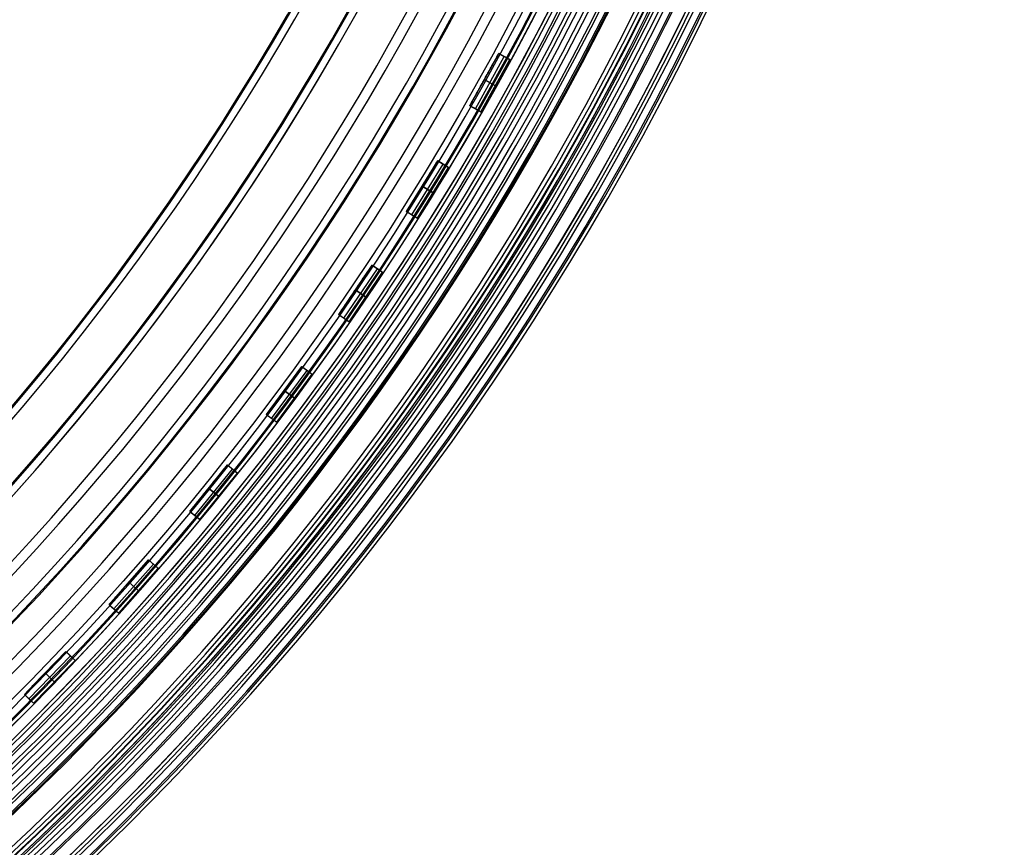
# Model space of a CAD drawing. Units: millimetres. Extents: x -11 to 340, y -176 to 176.
# Drawn here: x 282 to 340, y -125 to -77 of the extents above; entities that cross this region are included whole.
import ezdxf

# ---------------------------------------------------------------- set-up
doc = ezdxf.new("R2010")
doc.units = ezdxf.units.MM
doc.header["$MEASUREMENT"] = 0
doc.layers.add('2', color=7, linetype='Continuous')
doc.layers.add('3', color=7, linetype='Continuous')

msp = doc.modelspace()

# ---------------------------------------------------------------- linework, layer by layer
at = {"layer": '2'}
for centre, radius, end in [((164.5, 0, 37.7), 175.5, 0), ((164.5, 0, -6.8), 175.5, 0), ((164.5, 0, 15.45), 175.5, 0), ((164.5, 0, -7), 175.3, 0), ((164.5, 0, 38), 175.2, 0), ((164.5, 0, -7), 174.8, 0), ((164.5, 0, -6.8), 174.6, 0), ((164.5, 0, -5), 174.6, 0), ((164.5, 0, -5.9), 174.6, 0), ((164.5, 0, -4.8), 174.4, 0), ((164.5, 0, -4.8), 174.4, 356.23574), ((164.5, 0, 35), 173.7, 0), ((164.5, 0, 26), 173.7, 0), ((164.5, 0, 4.3), 173.7, 0), ((164.5, 0, 11), 173.7, 0), ((164.5, 0, 18), 173.7, 0), ((164.5, 0, 12), 173.7, 0), ((164.5, 0, 25), 173.7, 0), ((164.5, 0, 19), 173.7, 0), ((164.5, 0, 30.5), 173.7, 0), ((164.5, 0, 7.65), 173.7, 0), ((164.5, 0, 15), 173.7, 0), ((164.5, 0, 22), 173.7, 0), ((164.5, 0, 35.5), 173.2, 0), ((164.5, 0, 3.8), 173.2, 0), ((164.5, 0, 35.5), 173.2, 0), ((164.5, 0, 3.8), 173.2, 0), ((164.5, 0, 35.5), 172.965, 0), ((164.5, 0, 25), 172.7, 0), ((164.5, 0, 26), 172.7, 0), ((164.5, 0, 11), 172.7, 0), ((164.5, 0, 12), 172.7, 0), ((164.5, 0, 18), 172.7, 0), ((164.5, 0, 19), 172.7, 0), ((164.5, 0, 35.247), 172.53, 0), ((164.5, 0, 38), 172.429, 0), ((164.5, 0, 38), 172.429, 359.77763), ((164.5, 0, 25.5), 172.2, 0), ((164.5, 0, 11.5), 172.2, 0), ((164.5, 0, 18.5), 172.2, 0), ((164.5, 0, 11.5), 172.2, 0), ((164.5, 0, 11.5), 172.2, 0), ((164.5, 0, 18.5), 172.2, 0), ((164.5, 0, 18.5), 172.2, 0), ((164.5, 0, 37.848), 172.168, 0), ((164.5, 0, 37.848), 172.168, 0), ((164.5, 0, -4.3), 171.95, 0), ((164.5, 0, -3.8), 171.95, 0), ((164.5, 0, -3.3), 171.95, 0), ((164.5, 0, -2.8), 171.95, 0), ((164.5, 0, -2.3), 171.95, 0), ((164.5, 0, -1.8), 171.95, 0), ((164.5, 0, -1.3), 171.95, 0), ((164.5, 0, -0.8), 171.95, 0), ((164.5, 0, -0.3), 171.95, 0), ((164.5, 0, 0.2), 171.95, 0), ((164.5, 0, 0.7), 171.95, 0), ((164.5, 0, 1.2), 171.95, 0), ((164.5, 0, -4.55), 171.7, 0), ((164.5, 0, -4.8), 171.7, 0), ((164.5, 0, -4.05), 171.7, 0), ((164.5, 0, -3.55), 171.7, 0), ((164.5, 0, -3.05), 171.7, 0), ((164.5, 0, -2.55), 171.7, 0), ((164.5, 0, -2.05), 171.7, 0), ((164.5, 0, -1.55), 171.7, 0), ((164.5, 0, -1.05), 171.7, 0), ((164.5, 0, -0.55), 171.7, 0), ((164.5, 0, -0.05), 171.7, 0), ((164.5, 0, 0.45), 171.7, 0), ((164.5, 0, 0.95), 171.7, 0), ((164.5, 0, 1.45), 171.7, 0), ((164.5, 0, 1.8), 171.7, 0), ((164.5, 0, -4.675), 171.7, 0), ((164.5, 0, 1.625), 171.7, 0), ((164.5, 0, 27.5), 170.353, 0), ((164.5, 0, 27.253), 170.288, 0), ((164.5, 0, 3.8), 170.2, 0), ((164.5, 0, 28), 169.853, 0), ((164.5, 0, 27), 169.853, 0), ((164.5, 0, 28), 169.853, 0), ((164.5, 0, 27), 169.853, 0), ((164.5, 0, 6), 169.7, 0), ((164.5, 0, 4.3), 169.7, 0), ((164.5, 0, 5.15), 169.7, 0), ((164.5, 0, -2.55), 169.3, 0), ((164.5, 0, -3.05), 169.3, 0), ((164.5, 0, -3.55), 169.3, 0), ((164.5, 0, -4.05), 169.3, 0), ((164.5, 0, -4.55), 169.3, 0), ((164.5, 0, -4.8), 169.3, 0), ((164.5, 0, 1.45), 169.3, 0), ((164.5, 0, 1.8), 169.3, 0), ((164.5, 0, 0.95), 169.3, 0), ((164.5, 0, 0.45), 169.3, 0), ((164.5, 0, -0.05), 169.3, 0), ((164.5, 0, -0.55), 169.3, 0), ((164.5, 0, -1.05), 169.3, 0), ((164.5, 0, -1.55), 169.3, 0), ((164.5, 0, -2.05), 169.3, 0), ((164.5, 0, -4.675), 169.3, 0), ((164.5, 0, 1.625), 169.3, 0), ((164.5, 0, -2.8), 169.05, 0), ((164.5, 0, -3.3), 169.05, 0), ((164.5, 0, -3.8), 169.05, 0), ((164.5, 0, -4.3), 169.05, 0), ((164.5, 0, 1.2), 169.05, 0), ((164.5, 0, 0.7), 169.05, 0), ((164.5, 0, 0.2), 169.05, 0), ((164.5, 0, -0.3), 169.05, 0), ((164.5, 0, -0.8), 169.05, 0), ((164.5, 0, -1.3), 169.05, 0), ((164.5, 0, -1.8), 169.05, 0), ((164.5, 0, -2.3), 169.05, 0), ((164.5, 0, 7), 168.7, 0), ((164.5, 0, 7), 168.7, 0), ((164.5, 0, 28), 168.412, 0), ((164.5, 0, -4.8), 168.2, 0), ((164.5, 0, 27), 167.843, 0), ((164.5, 0, -4.3), 167.7, 0), ((164.5, 0, 4.7), 167.7, 0), ((164.5, 0, 0.2), 167.7, 0), ((164.5, 0, 5), 167.4, 0), ((164.5, 0, 5), 167.4, 0), ((164.5, 0, 20.5), 166.375, 0), ((164.5, 0, 20.253), 166.309, 0), ((164.5, 0, 21), 165.875, 0), ((164.5, 0, 20), 165.875, 0), ((164.5, 0, 21), 165.875, 0), ((164.5, 0, 20), 165.875, 0), ((164.5, 0, 21), 164.433, 0), ((164.5, 0, 20), 163.865, 0), ((164.5, 0, 13.5), 162.396, 360), ((164.5, 0, 13.253), 162.331, 0), ((164.5, 0, 14), 161.896, 0), ((164.5, 0, 13), 161.896, 0), ((164.5, 0, 14), 161.896, 360), ((164.5, 0, 13), 161.896, 360), ((164.5, 0, 14), 160.455, 0), ((164.5, 0, 13), 159.887, 0), ((164.5, 0, 7), 157.336, 0), ((164.5, 0, 7), 157.336, 359.79238), ((164.5, 0, 7.747), 156.902, 0), ((164.5, 0, 7.5), 156.836, 360), ((164.5, 0, 5), 154.359, 0), ((164.5, 0, 5.747), 153.925, 0), ((164.5, 0, 5.747), 153.925, 0), ((164.5, 0, 5.5), 153.859, 360)]:
    msp.add_arc(centre, radius, 180, end, dxfattribs=at)
at = {"layer": '3'}
for p, q in [((308.664, -81.912, 0.875), (310.36, -78.851, 0.875)), ((308.992, -82.094, -0.55), (310.688, -79.033, -0.55)), ((308.992, -82.094, 2.3), (310.688, -79.033, 2.3)), ((310.36, -78.851, 0.875), (311.016, -79.214, 0.875)), ((310.688, -79.033, 2.3), (310.688, -79.033, -0.55)), ((309.319, -82.276, 0.875), (311.016, -79.214, 0.875)), ((309.512, -80.381, -0.55), (309.512, -80.381, 2.3)), ((310.168, -80.745, -0.55), (309.512, -80.381, -0.55)), ((309.512, -80.381, 2.3), (310.168, -80.745, 2.3)), ((310.168, -80.745, 2.3), (310.168, -80.745, -0.55)), ((308.664, -81.912, 0.875), (309.319, -82.276, 0.875)), ((308.992, -82.094, 2.3), (308.992, -82.094, -0.55)), ((304.953, -88.122, 0.875), (306.782, -85.138, 0.875)), ((305.273, -88.318, -0.55), (307.102, -85.334, -0.55)), ((305.273, -88.318, 2.3), (307.102, -85.334, 2.3)), ((306.782, -85.138, 0.875), (307.422, -85.53, 0.875)), ((307.102, -85.334, 2.3), (307.102, -85.334, -0.55)), ((305.593, -88.514, 0.875), (307.422, -85.53, 0.875)), ((305.868, -86.63, -0.55), (305.868, -86.63, 2.3)), ((306.507, -87.022, -0.55), (305.868, -86.63, -0.55)), ((305.868, -86.63, 2.3), (306.507, -87.022, 2.3)), ((306.507, -87.022, 2.3), (306.507, -87.022, -0.55)), ((304.953, -88.122, 0.875), (305.593, -88.514, 0.875)), ((305.273, -88.318, 2.3), (305.273, -88.318, -0.55)), ((300.976, -94.165, 0.875), (302.933, -91.263, 0.875)), ((301.287, -94.375, -0.55), (303.244, -91.473, -0.55)), ((301.287, -94.375, 2.3), (303.244, -91.473, 2.3)), ((301.598, -94.584, 0.875), (303.555, -91.683, 0.875)), ((302.933, -91.263, 0.875), (303.555, -91.683, 0.875)), ((303.244, -91.473, 2.3), (303.244, -91.473, -0.55)), ((301.954, -92.714, -0.55), (301.954, -92.714, 2.3)), ((302.576, -93.134, -0.55), (301.954, -92.714, -0.55)), ((301.954, -92.714, 2.3), (302.576, -93.134, 2.3)), ((302.576, -93.134, 2.3), (302.576, -93.134, -0.55)), ((300.976, -94.165, 0.875), (301.598, -94.584, 0.875)), ((301.287, -94.375, 2.3), (301.287, -94.375, -0.55)), ((296.739, -100.028, 0.875), (298.82, -97.215, 0.875)), ((297.04, -100.251, -0.55), (299.122, -97.438, -0.55)), ((297.04, -100.251, 2.3), (299.122, -97.438, 2.3)), ((298.82, -97.215, 0.875), (299.423, -97.661, 0.875)), ((299.122, -97.438, 2.3), (299.122, -97.438, -0.55)), ((297.341, -100.474, 0.875), (299.423, -97.661, 0.875)), ((297.779, -98.622, -0.55), (297.779, -98.622, 2.3)), ((298.382, -99.068, -0.55), (297.779, -98.622, -0.55)), ((297.779, -98.622, 2.3), (298.382, -99.068, 2.3)), ((298.382, -99.068, 2.3), (298.382, -99.068, -0.55)), ((296.739, -100.028, 0.875), (297.341, -100.474, 0.875)), ((297.04, -100.251, 2.3), (297.04, -100.251, -0.55)), ((292.249, -105.701, 0.875), (294.452, -102.981, 0.875)), ((292.541, -105.937, -0.55), (294.744, -103.217, -0.55)), ((292.541, -105.937, 2.3), (294.744, -103.217, 2.3)), ((294.452, -102.981, 0.875), (295.035, -103.453, 0.875)), ((294.744, -103.217, 2.3), (294.744, -103.217, -0.55)), ((292.832, -106.173, 0.875), (295.035, -103.453, 0.875)), ((293.351, -104.341, -0.55), (293.351, -104.341, 2.3)), ((293.934, -104.813, -0.55), (293.351, -104.341, -0.55)), ((293.351, -104.341, 2.3), (293.934, -104.813, 2.3)), ((293.934, -104.813, 2.3), (293.934, -104.813, -0.55)), ((292.249, -105.701, 0.875), (292.832, -106.173, 0.875)), ((292.541, -105.937, 2.3), (292.541, -105.937, -0.55)), ((287.517, -111.173, 0.875), (289.836, -108.552, 0.875)), ((287.798, -111.422, -0.55), (290.117, -108.8, -0.55)), ((287.798, -111.422, 2.3), (290.117, -108.8, 2.3)), ((288.079, -111.67, 0.875), (290.398, -109.049, 0.875)), ((289.836, -108.552, 0.875), (290.398, -109.049, 0.875)), ((290.117, -108.8, 2.3), (290.117, -108.8, -0.55)), ((288.677, -109.862, -0.55), (288.677, -109.862, 2.3)), ((289.239, -110.359, -0.55), (288.677, -109.862, -0.55)), ((288.677, -109.862, 2.3), (289.239, -110.359, 2.3)), ((289.239, -110.359, 2.3), (289.239, -110.359, -0.55)), ((287.517, -111.173, 0.875), (288.079, -111.67, 0.875)), ((287.798, -111.422, 2.3), (287.798, -111.422, -0.55)), ((282.551, -116.433, 0.875), (284.982, -113.916, 0.875)), ((282.821, -116.694, -0.55), (285.252, -114.176, -0.55)), ((282.821, -116.694, 2.3), (285.252, -114.176, 2.3)), ((284.982, -113.916, 0.875), (285.522, -114.437, 0.875)), ((285.252, -114.176, 2.3), (285.252, -114.176, -0.55)), ((283.09, -116.954, 0.875), (285.522, -114.437, 0.875)), ((283.767, -115.174, -0.55), (283.767, -115.174, 2.3)), ((284.306, -115.695, -0.55), (283.767, -115.174, -0.55)), ((283.767, -115.174, 2.3), (284.306, -115.695, 2.3)), ((284.306, -115.695, 2.3), (284.306, -115.695, -0.55)), ((282.551, -116.433, 0.875), (283.09, -116.954, 0.875)), ((282.821, -116.694, 2.3), (282.821, -116.694, -0.55))]:
    msp.add_line(p, q, dxfattribs=at)
for centre, radius, start, end in [((164.5, 0, 0.5), 167.2, 0, 359.5), ((164.5, 0, 0.5), 166.6, 0, 359.5), ((164.5, 0, -5.4), 173.6, 180, 0), ((164.5, 0, -4.8), 173.6, 180, 0), ((164.5, 0, -5.1), 173.6, 180, 0), ((164.5, 0, -4), 166.6, 180, 359.5), ((164.5, 0, 5), 166.6, 180, 359.5), ((164.5, 0, -4.8), 125, 180, 360), ((164.5, 0, -3.8), 125, 180, 360), ((164.5, 0, -4.3), 125, 180, 360), ((164.5, 0, 5), 167.2, 180, 359.5), ((164.5, 0, -4), 167.2, 180, 359.5)]:
    msp.add_arc(centre, radius, start, end, dxfattribs=at)
at = {"layer": '3', "extrusion": (1.22465e-16, -3.35415e-19, -1)}
msp.add_arc((-164.5, 0, 1.17), 165.5, 180, 360, dxfattribs=at)
at = {"layer": '3', "extrusion": (1.22465e-16, 0, -1)}
for centre in [(-164.5, 0, 1.47), (-164.5, 0, 1.32), (-164.5, 0, -2.83), (-164.5, 0, 1.17), (-164.5, 0, -0.83), (-164.5, 0, -2.915), (-164.5, 0, -5), (-164.5, 0, -3), (-164.5, 0, -4)]:
    msp.add_arc(centre, 165.5, 180, 0, dxfattribs=at)
at = {"layer": '3', "extrusion": (1.22465e-16, 3.35415e-19, -1)}
msp.add_arc((-164.5, 0, -3), 165.5, 180, 0, dxfattribs=at)
at = {"layer": '3', "extrusion": (1.22549e-16, 1.67707e-19, -1)}
msp.add_arc((-164.5, 0, -2.83), 165.5, 180, 360, dxfattribs=at)
at = {"layer": '3'}
for points in [[(310.36, -78.851, -0.55), (309.512, -80.381, -0.55), (308.664, -81.912, -0.55)], [(308.664, -81.912, 2.3), (309.512, -80.381, 2.3), (310.36, -78.851, 2.3)], [(310.36, -78.851, 2.3), (310.36, -78.851, 0.875), (310.36, -78.851, -0.55)], [(310.36, -78.851, -0.55), (310.688, -79.033, -0.55), (311.016, -79.214, -0.55)], [(311.016, -79.214, 2.3), (310.688, -79.033, 2.3), (310.36, -78.851, 2.3)], [(311.016, -79.214, -0.55), (310.168, -80.745, -0.55), (309.319, -82.276, -0.55)], [(311.016, -79.214, 2.3), (310.168, -80.745, 2.3), (309.319, -82.276, 2.3)], [(311.016, -79.214, -0.55), (311.016, -79.214, 0.875), (311.016, -79.214, 2.3)], [(308.664, -81.912, -0.55), (308.664, -81.912, 0.875), (308.664, -81.912, 2.3)], [(308.664, -81.912, 2.3), (308.992, -82.094, 2.3), (309.319, -82.276, 2.3)], [(309.319, -82.276, -0.55), (308.992, -82.094, -0.55), (308.664, -81.912, -0.55)], [(309.319, -82.276, 2.3), (309.319, -82.276, 0.875), (309.319, -82.276, -0.55)], [(306.782, -85.138, -0.55), (305.868, -86.63, -0.55), (304.953, -88.122, -0.55)], [(304.953, -88.122, 2.3), (305.868, -86.63, 2.3), (306.782, -85.138, 2.3)], [(306.782, -85.138, 2.3), (306.782, -85.138, 0.875), (306.782, -85.138, -0.55)], [(306.782, -85.138, -0.55), (307.102, -85.334, -0.55), (307.422, -85.53, -0.55)], [(307.422, -85.53, 2.3), (307.102, -85.334, 2.3), (306.782, -85.138, 2.3)], [(307.422, -85.53, -0.55), (306.507, -87.022, -0.55), (305.593, -88.514, -0.55)], [(307.422, -85.53, 2.3), (306.507, -87.022, 2.3), (305.593, -88.514, 2.3)], [(307.422, -85.53, -0.55), (307.422, -85.53, 0.875), (307.422, -85.53, 2.3)], [(304.953, -88.122, -0.55), (304.953, -88.122, 0.875), (304.953, -88.122, 2.3)], [(304.953, -88.122, 2.3), (305.273, -88.318, 2.3), (305.593, -88.514, 2.3)], [(305.593, -88.514, -0.55), (305.273, -88.318, -0.55), (304.953, -88.122, -0.55)], [(305.593, -88.514, 2.3), (305.593, -88.514, 0.875), (305.593, -88.514, -0.55)], [(302.933, -91.263, -0.55), (301.954, -92.714, -0.55), (300.976, -94.165, -0.55)], [(300.976, -94.165, 2.3), (301.954, -92.714, 2.3), (302.933, -91.263, 2.3)], [(303.555, -91.683, -0.55), (302.576, -93.134, -0.55), (301.598, -94.584, -0.55)], [(303.555, -91.683, 2.3), (302.576, -93.134, 2.3), (301.598, -94.584, 2.3)], [(302.933, -91.263, 2.3), (302.933, -91.263, 0.875), (302.933, -91.263, -0.55)], [(302.933, -91.263, -0.55), (303.244, -91.473, -0.55), (303.555, -91.683, -0.55)], [(303.555, -91.683, 2.3), (303.244, -91.473, 2.3), (302.933, -91.263, 2.3)], [(303.555, -91.683, -0.55), (303.555, -91.683, 0.875), (303.555, -91.683, 2.3)], [(300.976, -94.165, -0.55), (300.976, -94.165, 0.875), (300.976, -94.165, 2.3)], [(300.976, -94.165, 2.3), (301.287, -94.375, 2.3), (301.598, -94.584, 2.3)], [(301.598, -94.584, -0.55), (301.287, -94.375, -0.55), (300.976, -94.165, -0.55)], [(301.598, -94.584, 2.3), (301.598, -94.584, 0.875), (301.598, -94.584, -0.55)], [(298.82, -97.215, -0.55), (297.779, -98.622, -0.55), (296.739, -100.028, -0.55)], [(296.739, -100.028, 2.3), (297.779, -98.622, 2.3), (298.82, -97.215, 2.3)], [(298.82, -97.215, 2.3), (298.82, -97.215, 0.875), (298.82, -97.215, -0.55)], [(298.82, -97.215, -0.55), (299.122, -97.438, -0.55), (299.423, -97.661, -0.55)], [(299.423, -97.661, 2.3), (299.122, -97.438, 2.3), (298.82, -97.215, 2.3)], [(299.423, -97.661, -0.55), (298.382, -99.068, -0.55), (297.341, -100.474, -0.55)], [(299.423, -97.661, 2.3), (298.382, -99.068, 2.3), (297.341, -100.474, 2.3)], [(299.423, -97.661, -0.55), (299.423, -97.661, 0.875), (299.423, -97.661, 2.3)], [(296.739, -100.028, -0.55), (296.739, -100.028, 0.875), (296.739, -100.028, 2.3)], [(296.739, -100.028, 2.3), (297.04, -100.251, 2.3), (297.341, -100.474, 2.3)], [(297.341, -100.474, -0.55), (297.04, -100.251, -0.55), (296.739, -100.028, -0.55)], [(297.341, -100.474, 2.3), (297.341, -100.474, 0.875), (297.341, -100.474, -0.55)], [(294.452, -102.981, -0.55), (293.351, -104.341, -0.55), (292.249, -105.701, -0.55)], [(292.249, -105.701, 2.3), (293.351, -104.341, 2.3), (294.452, -102.981, 2.3)], [(294.452, -102.981, 2.3), (294.452, -102.981, 0.875), (294.452, -102.981, -0.55)], [(294.452, -102.981, -0.55), (294.744, -103.217, -0.55), (295.035, -103.453, -0.55)], [(295.035, -103.453, 2.3), (294.744, -103.217, 2.3), (294.452, -102.981, 2.3)], [(295.035, -103.453, -0.55), (293.934, -104.813, -0.55), (292.832, -106.173, -0.55)], [(295.035, -103.453, 2.3), (293.934, -104.813, 2.3), (292.832, -106.173, 2.3)], [(295.035, -103.453, -0.55), (295.035, -103.453, 0.875), (295.035, -103.453, 2.3)], [(292.249, -105.701, -0.55), (292.249, -105.701, 0.875), (292.249, -105.701, 2.3)], [(292.249, -105.701, 2.3), (292.541, -105.937, 2.3), (292.832, -106.173, 2.3)], [(292.832, -106.173, -0.55), (292.541, -105.937, -0.55), (292.249, -105.701, -0.55)], [(292.832, -106.173, 2.3), (292.832, -106.173, 0.875), (292.832, -106.173, -0.55)], [(289.836, -108.552, -0.55), (288.677, -109.862, -0.55), (287.517, -111.173, -0.55)], [(287.517, -111.173, 2.3), (288.677, -109.862, 2.3), (289.836, -108.552, 2.3)], [(290.398, -109.049, -0.55), (289.239, -110.359, -0.55), (288.079, -111.67, -0.55)], [(290.398, -109.049, 2.3), (289.239, -110.359, 2.3), (288.079, -111.67, 2.3)], [(289.836, -108.552, 2.3), (289.836, -108.552, 0.875), (289.836, -108.552, -0.55)], [(289.836, -108.552, -0.55), (290.117, -108.8, -0.55), (290.398, -109.049, -0.55)], [(290.398, -109.049, 2.3), (290.117, -108.8, 2.3), (289.836, -108.552, 2.3)], [(290.398, -109.049, -0.55), (290.398, -109.049, 0.875), (290.398, -109.049, 2.3)], [(287.517, -111.173, -0.55), (287.517, -111.173, 0.875), (287.517, -111.173, 2.3)], [(287.517, -111.173, 2.3), (287.798, -111.422, 2.3), (288.079, -111.67, 2.3)], [(288.079, -111.67, -0.55), (287.798, -111.422, -0.55), (287.517, -111.173, -0.55)], [(288.079, -111.67, 2.3), (288.079, -111.67, 0.875), (288.079, -111.67, -0.55)], [(284.982, -113.916, -0.55), (283.767, -115.174, -0.55), (282.551, -116.433, -0.55)], [(282.551, -116.433, 2.3), (283.767, -115.174, 2.3), (284.982, -113.916, 2.3)], [(284.982, -113.916, 2.3), (284.982, -113.916, 0.875), (284.982, -113.916, -0.55)], [(284.982, -113.916, -0.55), (285.252, -114.176, -0.55), (285.522, -114.437, -0.55)], [(285.522, -114.437, 2.3), (285.252, -114.176, 2.3), (284.982, -113.916, 2.3)], [(285.522, -114.437, -0.55), (284.306, -115.695, -0.55), (283.09, -116.954, -0.55)], [(285.522, -114.437, 2.3), (284.306, -115.695, 2.3), (283.09, -116.954, 2.3)], [(285.522, -114.437, -0.55), (285.522, -114.437, 0.875), (285.522, -114.437, 2.3)], [(282.551, -116.433, -0.55), (282.551, -116.433, 0.875), (282.551, -116.433, 2.3)], [(282.551, -116.433, 2.3), (282.821, -116.694, 2.3), (283.09, -116.954, 2.3)], [(283.09, -116.954, -0.55), (282.821, -116.694, -0.55), (282.551, -116.433, -0.55)], [(283.09, -116.954, 2.3), (283.09, -116.954, 0.875), (283.09, -116.954, -0.55)]]:
    msp.add_open_spline(points, degree=2, dxfattribs=at)

doc.saveas('drawing.dxf')
